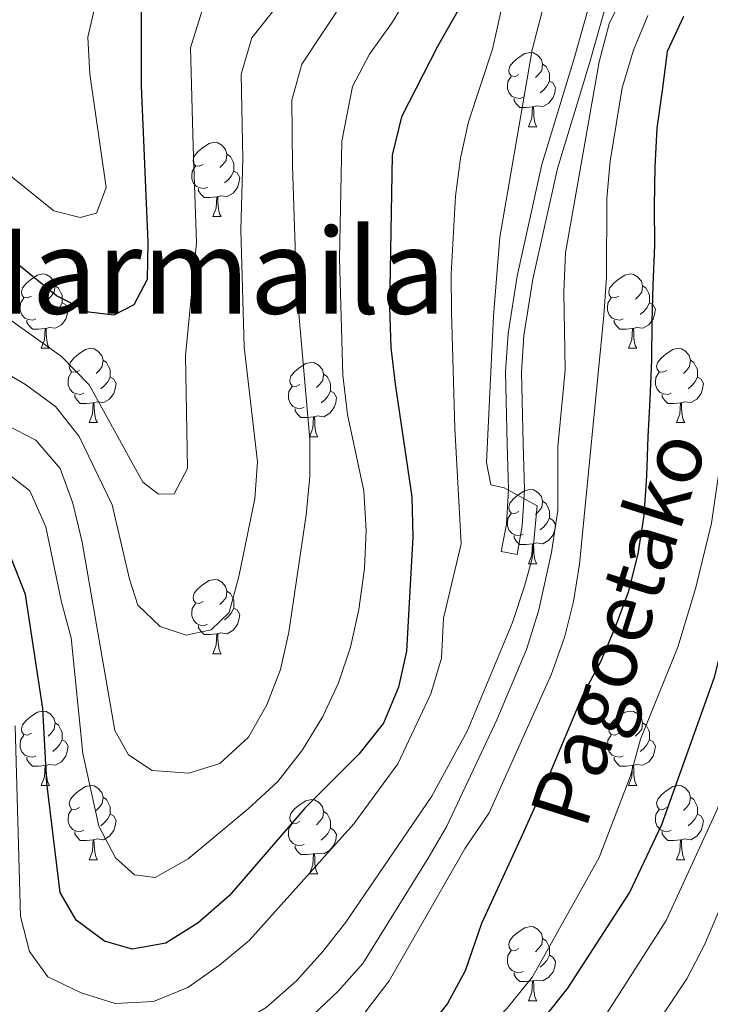
# Model space of a CAD drawing. Extents: x 588934 to 593428, y 779723 to 782752.
# Drawn here: x 590337 to 590431, y 780488 to 780621 of the extents above; entities that cross this region are included whole.
import ezdxf
from ezdxf.enums import TextEntityAlignment as Align

# ---------------------------------------------------------------- set-up
doc = ezdxf.new("R2010")
doc.units = 0
doc.header["$MEASUREMENT"] = 0
doc.linetypes.add('DGN Style 3', pattern=[66.707732, 47.64838, -19.059352])
for name, color, linetype in [('Nivel 11', 7, 'Continuous'), ('Nivel 21', 7, 'Continuous'), ('Nivel 36', 7, 'Continuous'), ('Nivel 4', 7, 'Continuous'), ('Nivel 43', 7, 'Continuous'), ('Nivel 45', 7, 'Continuous'), ('Nivel 5', 7, 'Continuous'), ('Nivel 54', 7, 'Continuous'), ('Nivel 61', 7, 'Continuous'), ('Nivel 63', 7, 'Continuous')]:
    doc.layers.add(name, color=color, linetype=linetype)
doc.styles.add('Style-times', font='times.shx', dxfattribs={"bigfont": 'timesbig.shx'})
doc.styles.add('Style-timesi', font='timesi.shx', dxfattribs={"bigfont": 'timesibig.shx'})

msp = doc.modelspace()

# ---------------------------------------------------------------- linework, layer by layer
at = {"layer": 'Nivel 11', "color": 142, "linetype": 'Continuous', "lineweight": 13}
msp.add_polyline3d([(590355.63, 780454.691, 251.26), (590361.899, 780457.165, 250.993), (590375.249, 780464.212, 250), (590383.162, 780470.906, 249.465), (590391.992, 780477.398, 249.109), (590399.796, 780484.127, 248.931), (590403.31, 780487.796, 248.753), (590406.705, 780492.046, 248.753), (590415.705, 780508.132, 248.397), (590419.936, 780519.179, 247.774), (590421.314, 780524.126, 247.774), (590426.326, 780536.536, 246.972), (590428.784, 780544.563, 246.527), (590430.902, 780553.278, 246.171), (590433.221, 780569.334, 245), (590434.086, 780581.055, 244.198), (590438.405, 780608.991, 243.575), (590441.946, 780619.881, 242.863), (590446.154, 780623.488, 242.863)], dxfattribs=at)
at = {"layer": 'Nivel 21', "color": 19, "linetype": 'Continuous', "lineweight": 0}
msp.add_polyline3d([(590420.005, 780629.97, 262.31), (590417.582, 780626.502, 261.865), (590414.409, 780615.363, 261.598), (590410.08, 780601.117, 261.666), (590406.755, 780586.205, 262.31), (590405.567, 780578.599, 263.379), (590405.222, 780573.619, 263.696), (590405.442, 780563.972, 264.803), (590405.617, 780557.775, 265.159), (590405.332, 780552.883, 265.604), (590404.629, 780549.041, 265.872)], dxfattribs=at)
at = {"layer": 'Nivel 21', "color": 19, "linetype": 'DGN Style 3', "lineweight": 0}
msp.add_polyline3d([(590404.629, 780549.041, 265.872), (590402.505, 780549.429, 265.872), (590403.184, 780553.141, 265.604), (590403.456, 780557.807, 265.159), (590403.283, 780563.916, 264.803), (590403.061, 780573.669, 263.696), (590403.419, 780578.84, 263.379), (590404.632, 780586.606, 262.31), (590407.99, 780601.666, 261.666), (590412.337, 780615.972, 261.598), (590415.604, 780627.441, 261.865)], dxfattribs=at)
at = {"layer": 'Nivel 36', "color": 92, "linetype": 'Continuous', "lineweight": 0, "flags": 128}
for points in [[(590404.888, 780613.827), (590404.358, 780613.562), (590403.828, 780613.617), (590403.563, 780613.987), (590403.508, 780614.412), (590403.668, 780614.932), (590404.148, 780615.527), (590404.783, 780616.057), (590405.683, 780616.642), (590406.428, 780616.802), (590406.853, 780616.747), (590407.383, 780616.432), (590407.913, 780615.847), (590408.073, 780615.207), (590407.963, 780614.357), (590407.538, 780613.827), (590407.118, 780613.402)], [(590408.073, 780615.207), (590408.548, 780614.892), (590408.863, 780614.252), (590409.023, 780613.932), (590409.023, 780613.352), (590409.023, 780612.927), (590408.653, 780612.237), (590408.233, 780611.757), (590407.753, 780611.337)], [(590405.473, 780610.747), (590405.048, 780610.587), (590404.463, 780610.647), (590403.988, 780610.857), (590403.563, 780611.282), (590403.348, 780611.867), (590403.348, 780612.287), (590403.403, 780612.872), (590403.828, 780613.562)], [(590409.023, 780612.927), (590409.478, 780612.677), (590409.823, 780612.062), (590409.713, 780611.337), (590409.503, 780610.697), (590408.918, 780609.957), (590408.123, 780609.477), (590407.273, 780609.582), (590406.843, 780609.452)], [(590406.733, 780609.452), (590405.843, 780609.367), (590404.998, 780609.367), (590404.573, 780609.797), (590404.253, 780610.272), (590404.253, 780610.587)], [(590406.188, 780606.767), (590406.623, 780607.927), (590406.733, 780609.452), (590406.843, 780609.452), (590406.878, 780608.867), (590406.913, 780608.182), (590406.983, 780607.567), (590407.098, 780607.167), (590407.313, 780606.767)], [(590406.188, 780606.767), (590407.313, 780606.767)], [(590362.252, 780601.687), (590361.722, 780601.422), (590361.192, 780601.477), (590360.927, 780601.847), (590360.872, 780602.272), (590361.032, 780602.792), (590361.512, 780603.387), (590362.147, 780603.917), (590363.047, 780604.502), (590363.792, 780604.662), (590364.217, 780604.607), (590364.747, 780604.292), (590365.277, 780603.707), (590365.437, 780603.067), (590365.327, 780602.217), (590364.902, 780601.687), (590364.482, 780601.262)], [(590365.437, 780603.067), (590365.912, 780602.752), (590366.227, 780602.112), (590366.387, 780601.792), (590366.387, 780601.212), (590366.387, 780600.787), (590366.017, 780600.097), (590365.597, 780599.617), (590365.117, 780599.197)], [(590362.837, 780598.607), (590362.412, 780598.447), (590361.827, 780598.507), (590361.352, 780598.717), (590360.927, 780599.142), (590360.712, 780599.727), (590360.712, 780600.147), (590360.767, 780600.732), (590361.192, 780601.422)], [(590366.387, 780600.787), (590366.842, 780600.537), (590367.187, 780599.922), (590367.077, 780599.197), (590366.867, 780598.557), (590366.282, 780597.817), (590365.487, 780597.337), (590364.637, 780597.442), (590364.207, 780597.312)], [(590364.097, 780597.312), (590363.207, 780597.227), (590362.362, 780597.227), (590361.937, 780597.657), (590361.617, 780598.132), (590361.617, 780598.447)], [(590363.552, 780594.627), (590363.987, 780595.787), (590364.097, 780597.312), (590364.207, 780597.312), (590364.242, 780596.727), (590364.277, 780596.042), (590364.347, 780595.427), (590364.462, 780595.027), (590364.677, 780594.627)], [(590363.552, 780594.627), (590364.677, 780594.627)], [(590339.064, 780583.918), (590338.534, 780583.653), (590338.004, 780583.708), (590337.739, 780584.078), (590337.684, 780584.503), (590337.844, 780585.023), (590338.324, 780585.618), (590338.959, 780586.148), (590339.859, 780586.733), (590340.604, 780586.893), (590341.029, 780586.838), (590341.559, 780586.523), (590342.089, 780585.938), (590342.249, 780585.298), (590342.139, 780584.448), (590341.714, 780583.918), (590341.294, 780583.493)], [(590418.391, 780583.918), (590417.861, 780583.653), (590417.331, 780583.708), (590417.066, 780584.078), (590417.011, 780584.503), (590417.171, 780585.023), (590417.651, 780585.618), (590418.286, 780586.148), (590419.186, 780586.733), (590419.931, 780586.893), (590420.356, 780586.838), (590420.886, 780586.523), (590421.416, 780585.938), (590421.576, 780585.298), (590421.466, 780584.448), (590421.041, 780583.918), (590420.621, 780583.493)], [(590342.249, 780585.298), (590342.724, 780584.983), (590343.039, 780584.343), (590343.199, 780584.023), (590343.199, 780583.443), (590343.199, 780583.018), (590342.829, 780582.328), (590342.409, 780581.848), (590341.929, 780581.428)], [(590421.576, 780585.298), (590422.051, 780584.983), (590422.366, 780584.343), (590422.526, 780584.023), (590422.526, 780583.443), (590422.526, 780583.018), (590422.156, 780582.328), (590421.736, 780581.848), (590421.256, 780581.428)], [(590339.649, 780580.838), (590339.224, 780580.678), (590338.639, 780580.738), (590338.164, 780580.948), (590337.739, 780581.373), (590337.524, 780581.958), (590337.524, 780582.378), (590337.579, 780582.963), (590338.004, 780583.653)], [(590343.199, 780583.018), (590343.654, 780582.768), (590343.999, 780582.153), (590343.889, 780581.428), (590343.679, 780580.788), (590343.094, 780580.048), (590342.299, 780579.568), (590341.449, 780579.673), (590341.019, 780579.543)], [(590418.976, 780580.838), (590418.551, 780580.678), (590417.966, 780580.738), (590417.491, 780580.948), (590417.066, 780581.373), (590416.851, 780581.958), (590416.851, 780582.378), (590416.906, 780582.963), (590417.331, 780583.653)], [(590422.526, 780583.018), (590422.981, 780582.768), (590423.326, 780582.153), (590423.216, 780581.428), (590423.006, 780580.788), (590422.421, 780580.048), (590421.626, 780579.568), (590420.776, 780579.673), (590420.346, 780579.543)], [(590340.909, 780579.543), (590340.019, 780579.458), (590339.174, 780579.458), (590338.749, 780579.888), (590338.429, 780580.363), (590338.429, 780580.678)], [(590420.236, 780579.543), (590419.346, 780579.458), (590418.501, 780579.458), (590418.076, 780579.888), (590417.756, 780580.363), (590417.756, 780580.678)], [(590340.364, 780576.858), (590340.799, 780578.018), (590340.909, 780579.543), (590341.019, 780579.543), (590341.054, 780578.958), (590341.089, 780578.273), (590341.159, 780577.658), (590341.274, 780577.258), (590341.489, 780576.858)], [(590419.691, 780576.858), (590420.126, 780578.018), (590420.236, 780579.543), (590420.346, 780579.543), (590420.381, 780578.958), (590420.416, 780578.273), (590420.486, 780577.658), (590420.601, 780577.258), (590420.816, 780576.858)], [(590340.364, 780576.858), (590341.489, 780576.858)], [(590345.539, 780573.883), (590345.009, 780573.618), (590344.479, 780573.673), (590344.214, 780574.043), (590344.159, 780574.468), (590344.319, 780574.988), (590344.799, 780575.583), (590345.434, 780576.113), (590346.334, 780576.698), (590347.079, 780576.858), (590347.504, 780576.803), (590348.034, 780576.488), (590348.564, 780575.903), (590348.724, 780575.263), (590348.614, 780574.413), (590348.189, 780573.883), (590347.769, 780573.458)], [(590419.691, 780576.858), (590420.816, 780576.858)], [(590424.866, 780573.883), (590424.336, 780573.618), (590423.806, 780573.673), (590423.541, 780574.043), (590423.486, 780574.468), (590423.646, 780574.988), (590424.126, 780575.583), (590424.761, 780576.113), (590425.661, 780576.698), (590426.406, 780576.858), (590426.831, 780576.803), (590427.361, 780576.488), (590427.891, 780575.903), (590428.051, 780575.263), (590427.941, 780574.413), (590427.516, 780573.883), (590427.096, 780573.458)], [(590348.724, 780575.263), (590349.199, 780574.948), (590349.514, 780574.308), (590349.674, 780573.988), (590349.674, 780573.408), (590349.674, 780572.983), (590349.304, 780572.293), (590348.884, 780571.813), (590348.404, 780571.393)], [(590375.311, 780571.978), (590374.781, 780571.713), (590374.251, 780571.768), (590373.986, 780572.138), (590373.931, 780572.563), (590374.091, 780573.083), (590374.571, 780573.678), (590375.206, 780574.208), (590376.106, 780574.793), (590376.851, 780574.953), (590377.276, 780574.898), (590377.806, 780574.583), (590378.336, 780573.998), (590378.496, 780573.358), (590378.386, 780572.508), (590377.961, 780571.978), (590377.541, 780571.553)], [(590428.051, 780575.263), (590428.526, 780574.948), (590428.841, 780574.308), (590429.001, 780573.988), (590429.001, 780573.408), (590429.001, 780572.983), (590428.631, 780572.293), (590428.211, 780571.813), (590427.731, 780571.393)], [(590346.124, 780570.803), (590345.699, 780570.643), (590345.114, 780570.703), (590344.639, 780570.913), (590344.214, 780571.338), (590343.999, 780571.923), (590343.999, 780572.343), (590344.054, 780572.928), (590344.479, 780573.618)], [(590425.451, 780570.803), (590425.026, 780570.643), (590424.441, 780570.703), (590423.966, 780570.913), (590423.541, 780571.338), (590423.326, 780571.923), (590423.326, 780572.343), (590423.381, 780572.928), (590423.806, 780573.618)], [(590349.674, 780572.983), (590350.129, 780572.733), (590350.474, 780572.118), (590350.364, 780571.393), (590350.154, 780570.753), (590349.569, 780570.013), (590348.774, 780569.533), (590347.924, 780569.638), (590347.494, 780569.508)], [(590378.496, 780573.358), (590378.971, 780573.043), (590379.286, 780572.403), (590379.446, 780572.083), (590379.446, 780571.503), (590379.446, 780571.078), (590379.076, 780570.388), (590378.656, 780569.908), (590378.176, 780569.488)], [(590429.001, 780572.983), (590429.456, 780572.733), (590429.801, 780572.118), (590429.691, 780571.393), (590429.481, 780570.753), (590428.896, 780570.013), (590428.101, 780569.533), (590427.251, 780569.638), (590426.821, 780569.508)], [(590375.896, 780568.898), (590375.471, 780568.738), (590374.886, 780568.798), (590374.411, 780569.008), (590373.986, 780569.433), (590373.771, 780570.018), (590373.771, 780570.438), (590373.826, 780571.023), (590374.251, 780571.713)], [(590379.446, 780571.078), (590379.901, 780570.828), (590380.246, 780570.213), (590380.136, 780569.488), (590379.926, 780568.848), (590379.341, 780568.108), (590378.546, 780567.628), (590377.696, 780567.733), (590377.266, 780567.603)], [(590347.384, 780569.508), (590346.494, 780569.423), (590345.649, 780569.423), (590345.224, 780569.853), (590344.904, 780570.328), (590344.904, 780570.643)], [(590426.711, 780569.508), (590425.821, 780569.423), (590424.976, 780569.423), (590424.551, 780569.853), (590424.231, 780570.328), (590424.231, 780570.643)], [(590346.839, 780566.823), (590347.274, 780567.983), (590347.384, 780569.508), (590347.494, 780569.508), (590347.529, 780568.923), (590347.564, 780568.238), (590347.634, 780567.623), (590347.749, 780567.223), (590347.964, 780566.823)], [(590377.156, 780567.603), (590376.266, 780567.518), (590375.421, 780567.518), (590374.996, 780567.948), (590374.676, 780568.423), (590374.676, 780568.738)], [(590426.166, 780566.823), (590426.601, 780567.983), (590426.711, 780569.508), (590426.821, 780569.508), (590426.856, 780568.923), (590426.891, 780568.238), (590426.961, 780567.623), (590427.076, 780567.223), (590427.291, 780566.823)], [(590376.611, 780564.918), (590377.046, 780566.078), (590377.156, 780567.603), (590377.266, 780567.603), (590377.301, 780567.018), (590377.336, 780566.333), (590377.406, 780565.718), (590377.521, 780565.318), (590377.736, 780564.918)], [(590346.839, 780566.823), (590347.964, 780566.823)], [(590426.166, 780566.823), (590427.291, 780566.823)], [(590376.611, 780564.918), (590377.736, 780564.918)], [(590404.888, 780554.835), (590404.358, 780554.57), (590403.828, 780554.625), (590403.563, 780554.995), (590403.508, 780555.42), (590403.668, 780555.94), (590404.148, 780556.535), (590404.783, 780557.065), (590405.683, 780557.65), (590406.428, 780557.81), (590406.853, 780557.755), (590407.383, 780557.44), (590407.913, 780556.855), (590408.073, 780556.215), (590407.963, 780555.365), (590407.538, 780554.835), (590407.118, 780554.41)], [(590408.073, 780556.215), (590408.548, 780555.9), (590408.863, 780555.26), (590409.023, 780554.94), (590409.023, 780554.36), (590409.023, 780553.935), (590408.653, 780553.245), (590408.233, 780552.765), (590407.753, 780552.345)], [(590405.473, 780551.755), (590405.048, 780551.595), (590404.463, 780551.655), (590403.988, 780551.865), (590403.563, 780552.29), (590403.348, 780552.875), (590403.348, 780553.295), (590403.403, 780553.88), (590403.828, 780554.57)], [(590409.023, 780553.935), (590409.478, 780553.685), (590409.823, 780553.07), (590409.713, 780552.345), (590409.503, 780551.705), (590408.918, 780550.965), (590408.123, 780550.485), (590407.273, 780550.59), (590406.843, 780550.46)], [(590406.733, 780550.46), (590405.843, 780550.375), (590404.998, 780550.375), (590404.573, 780550.805), (590404.253, 780551.28), (590404.253, 780551.595)], [(590406.188, 780547.775), (590406.623, 780548.935), (590406.733, 780550.46), (590406.843, 780550.46), (590406.878, 780549.875), (590406.913, 780549.19), (590406.983, 780548.575), (590407.098, 780548.175), (590407.313, 780547.775)], [(590406.188, 780547.775), (590407.313, 780547.775)], [(590362.252, 780542.695), (590361.722, 780542.43), (590361.192, 780542.485), (590360.927, 780542.855), (590360.872, 780543.28), (590361.032, 780543.8), (590361.512, 780544.395), (590362.147, 780544.925), (590363.047, 780545.51), (590363.792, 780545.67), (590364.217, 780545.615), (590364.747, 780545.3), (590365.277, 780544.715), (590365.437, 780544.075), (590365.327, 780543.225), (590364.902, 780542.695), (590364.482, 780542.27)], [(590365.437, 780544.075), (590365.912, 780543.76), (590366.227, 780543.12), (590366.387, 780542.8), (590366.387, 780542.22), (590366.387, 780541.795), (590366.017, 780541.105), (590365.597, 780540.625), (590365.117, 780540.205)], [(590362.837, 780539.615), (590362.412, 780539.455), (590361.827, 780539.515), (590361.352, 780539.725), (590360.927, 780540.15), (590360.712, 780540.735), (590360.712, 780541.155), (590360.767, 780541.74), (590361.192, 780542.43)], [(590366.387, 780541.795), (590366.842, 780541.545), (590367.187, 780540.93), (590367.077, 780540.205), (590366.867, 780539.565), (590366.282, 780538.825), (590365.487, 780538.345), (590364.637, 780538.45), (590364.207, 780538.32)], [(590364.097, 780538.32), (590363.207, 780538.235), (590362.362, 780538.235), (590361.937, 780538.665), (590361.617, 780539.14), (590361.617, 780539.455)], [(590363.552, 780535.635), (590363.987, 780536.795), (590364.097, 780538.32), (590364.207, 780538.32), (590364.242, 780537.735), (590364.277, 780537.05), (590364.347, 780536.435), (590364.462, 780536.035), (590364.677, 780535.635)], [(590363.552, 780535.635), (590364.677, 780535.635)], [(590339.064, 780524.926), (590338.534, 780524.661), (590338.004, 780524.716), (590337.739, 780525.086), (590337.684, 780525.511), (590337.844, 780526.031), (590338.324, 780526.626), (590338.959, 780527.156), (590339.859, 780527.741), (590340.604, 780527.901), (590341.029, 780527.846), (590341.559, 780527.531), (590342.089, 780526.946), (590342.249, 780526.306), (590342.139, 780525.456), (590341.714, 780524.926), (590341.294, 780524.501)], [(590418.391, 780524.926), (590417.861, 780524.661), (590417.331, 780524.716), (590417.066, 780525.086), (590417.011, 780525.511), (590417.171, 780526.031), (590417.651, 780526.626), (590418.286, 780527.156), (590419.186, 780527.741), (590419.931, 780527.901), (590420.356, 780527.846), (590420.886, 780527.531), (590421.416, 780526.946), (590421.576, 780526.306), (590421.466, 780525.456), (590421.041, 780524.926), (590420.621, 780524.501)], [(590342.249, 780526.306), (590342.724, 780525.991), (590343.039, 780525.351), (590343.199, 780525.031), (590343.199, 780524.451), (590343.199, 780524.026), (590342.829, 780523.336), (590342.409, 780522.856), (590341.929, 780522.436)], [(590421.576, 780526.306), (590422.051, 780525.991), (590422.366, 780525.351), (590422.526, 780525.031), (590422.526, 780524.451), (590422.526, 780524.026), (590422.156, 780523.336), (590421.736, 780522.856), (590421.256, 780522.436)], [(590339.649, 780521.846), (590339.224, 780521.686), (590338.639, 780521.746), (590338.164, 780521.956), (590337.739, 780522.381), (590337.524, 780522.966), (590337.524, 780523.386), (590337.579, 780523.971), (590338.004, 780524.661)], [(590418.976, 780521.846), (590418.551, 780521.686), (590417.966, 780521.746), (590417.491, 780521.956), (590417.066, 780522.381), (590416.851, 780522.966), (590416.851, 780523.386), (590416.906, 780523.971), (590417.331, 780524.661)], [(590343.199, 780524.026), (590343.654, 780523.776), (590343.999, 780523.161), (590343.889, 780522.436), (590343.679, 780521.796), (590343.094, 780521.056), (590342.299, 780520.576), (590341.449, 780520.681), (590341.019, 780520.551)], [(590422.526, 780524.026), (590422.981, 780523.776), (590423.326, 780523.161), (590423.216, 780522.436), (590423.006, 780521.796), (590422.421, 780521.056), (590421.626, 780520.576), (590420.776, 780520.681), (590420.346, 780520.551)], [(590340.909, 780520.551), (590340.019, 780520.466), (590339.174, 780520.466), (590338.749, 780520.896), (590338.429, 780521.371), (590338.429, 780521.686)], [(590340.364, 780517.866), (590340.799, 780519.026), (590340.909, 780520.551), (590341.019, 780520.551), (590341.054, 780519.966), (590341.089, 780519.281), (590341.159, 780518.666), (590341.274, 780518.266), (590341.489, 780517.866)], [(590420.236, 780520.551), (590419.346, 780520.466), (590418.501, 780520.466), (590418.076, 780520.896), (590417.756, 780521.371), (590417.756, 780521.686)], [(590419.691, 780517.866), (590420.126, 780519.026), (590420.236, 780520.551), (590420.346, 780520.551), (590420.381, 780519.966), (590420.416, 780519.281), (590420.486, 780518.666), (590420.601, 780518.266), (590420.816, 780517.866)], [(590340.364, 780517.866), (590341.489, 780517.866)], [(590345.539, 780514.891), (590345.009, 780514.626), (590344.479, 780514.681), (590344.214, 780515.051), (590344.159, 780515.476), (590344.319, 780515.996), (590344.799, 780516.591), (590345.434, 780517.121), (590346.334, 780517.706), (590347.079, 780517.866), (590347.504, 780517.811), (590348.034, 780517.496), (590348.564, 780516.911), (590348.724, 780516.271), (590348.614, 780515.421), (590348.189, 780514.891), (590347.769, 780514.466)], [(590419.691, 780517.866), (590420.816, 780517.866)], [(590424.866, 780514.891), (590424.336, 780514.626), (590423.806, 780514.681), (590423.541, 780515.051), (590423.486, 780515.476), (590423.646, 780515.996), (590424.126, 780516.591), (590424.761, 780517.121), (590425.661, 780517.706), (590426.406, 780517.866), (590426.831, 780517.811), (590427.361, 780517.496), (590427.891, 780516.911), (590428.051, 780516.271), (590427.941, 780515.421), (590427.516, 780514.891), (590427.096, 780514.466)], [(590348.724, 780516.271), (590349.199, 780515.956), (590349.514, 780515.316), (590349.674, 780514.996), (590349.674, 780514.416), (590349.674, 780513.991), (590349.304, 780513.301), (590348.884, 780512.821), (590348.404, 780512.401)], [(590375.311, 780512.986), (590374.781, 780512.721), (590374.251, 780512.776), (590373.986, 780513.146), (590373.931, 780513.571), (590374.091, 780514.091), (590374.571, 780514.686), (590375.206, 780515.216), (590376.106, 780515.801), (590376.851, 780515.961), (590377.276, 780515.906), (590377.806, 780515.591), (590378.336, 780515.006), (590378.496, 780514.366), (590378.386, 780513.516), (590377.961, 780512.986), (590377.541, 780512.561)], [(590428.051, 780516.271), (590428.526, 780515.956), (590428.841, 780515.316), (590429.001, 780514.996), (590429.001, 780514.416), (590429.001, 780513.991), (590428.631, 780513.301), (590428.211, 780512.821), (590427.731, 780512.401)], [(590346.124, 780511.811), (590345.699, 780511.651), (590345.114, 780511.711), (590344.639, 780511.921), (590344.214, 780512.346), (590343.999, 780512.931), (590343.999, 780513.351), (590344.054, 780513.936), (590344.479, 780514.626)], [(590349.674, 780513.991), (590350.129, 780513.741), (590350.474, 780513.126), (590350.364, 780512.401), (590350.154, 780511.761), (590349.569, 780511.021), (590348.774, 780510.541), (590347.924, 780510.646), (590347.494, 780510.516)], [(590378.496, 780514.366), (590378.971, 780514.051), (590379.286, 780513.411), (590379.446, 780513.091), (590379.446, 780512.511), (590379.446, 780512.086), (590379.076, 780511.396), (590378.656, 780510.916), (590378.176, 780510.496)], [(590425.451, 780511.811), (590425.026, 780511.651), (590424.441, 780511.711), (590423.966, 780511.921), (590423.541, 780512.346), (590423.326, 780512.931), (590423.326, 780513.351), (590423.381, 780513.936), (590423.806, 780514.626)], [(590429.001, 780513.991), (590429.456, 780513.741), (590429.801, 780513.126), (590429.691, 780512.401), (590429.481, 780511.761), (590428.896, 780511.021), (590428.101, 780510.541), (590427.251, 780510.646), (590426.821, 780510.516)], [(590375.896, 780509.906), (590375.471, 780509.746), (590374.886, 780509.806), (590374.411, 780510.016), (590373.986, 780510.441), (590373.771, 780511.026), (590373.771, 780511.446), (590373.826, 780512.031), (590374.251, 780512.721)], [(590347.384, 780510.516), (590346.494, 780510.431), (590345.649, 780510.431), (590345.224, 780510.861), (590344.904, 780511.336), (590344.904, 780511.651)], [(590379.446, 780512.086), (590379.901, 780511.836), (590380.246, 780511.221), (590380.136, 780510.496), (590379.926, 780509.856), (590379.341, 780509.116), (590378.546, 780508.636), (590377.696, 780508.741), (590377.266, 780508.611)], [(590426.711, 780510.516), (590425.821, 780510.431), (590424.976, 780510.431), (590424.551, 780510.861), (590424.231, 780511.336), (590424.231, 780511.651)], [(590346.839, 780507.831), (590347.274, 780508.991), (590347.384, 780510.516), (590347.494, 780510.516), (590347.529, 780509.931), (590347.564, 780509.246), (590347.634, 780508.631), (590347.749, 780508.231), (590347.964, 780507.831)], [(590426.166, 780507.831), (590426.601, 780508.991), (590426.711, 780510.516), (590426.821, 780510.516), (590426.856, 780509.931), (590426.891, 780509.246), (590426.961, 780508.631), (590427.076, 780508.231), (590427.291, 780507.831)], [(590377.156, 780508.611), (590376.266, 780508.526), (590375.421, 780508.526), (590374.996, 780508.956), (590374.676, 780509.431), (590374.676, 780509.746)], [(590376.611, 780505.926), (590377.046, 780507.086), (590377.156, 780508.611), (590377.266, 780508.611), (590377.301, 780508.026), (590377.336, 780507.341), (590377.406, 780506.726), (590377.521, 780506.326), (590377.736, 780505.926)], [(590346.839, 780507.831), (590347.964, 780507.831)], [(590426.166, 780507.831), (590427.291, 780507.831)], [(590376.611, 780505.926), (590377.736, 780505.926)], [(590404.888, 780495.843), (590404.358, 780495.578), (590403.828, 780495.633), (590403.563, 780496.003), (590403.508, 780496.428), (590403.668, 780496.948), (590404.148, 780497.543), (590404.783, 780498.073), (590405.683, 780498.658), (590406.428, 780498.818), (590406.853, 780498.763), (590407.383, 780498.448), (590407.913, 780497.863), (590408.073, 780497.223), (590407.963, 780496.373), (590407.538, 780495.843), (590407.118, 780495.418)], [(590408.073, 780497.223), (590408.548, 780496.908), (590408.863, 780496.268), (590409.023, 780495.948), (590409.023, 780495.368), (590409.023, 780494.943), (590408.653, 780494.253), (590408.233, 780493.773), (590407.753, 780493.353)], [(590405.473, 780492.763), (590405.048, 780492.603), (590404.463, 780492.663), (590403.988, 780492.873), (590403.563, 780493.298), (590403.348, 780493.883), (590403.348, 780494.303), (590403.403, 780494.888), (590403.828, 780495.578)], [(590409.023, 780494.943), (590409.478, 780494.693), (590409.823, 780494.078), (590409.713, 780493.353), (590409.503, 780492.713), (590408.918, 780491.973), (590408.123, 780491.493), (590407.273, 780491.598), (590406.843, 780491.468)], [(590406.733, 780491.468), (590405.843, 780491.383), (590404.998, 780491.383), (590404.573, 780491.813), (590404.253, 780492.288), (590404.253, 780492.603)], [(590406.188, 780488.783), (590406.623, 780489.943), (590406.733, 780491.468), (590406.843, 780491.468), (590406.878, 780490.883), (590406.913, 780490.198), (590406.983, 780489.583), (590407.098, 780489.183), (590407.313, 780488.783)], [(590406.188, 780488.783), (590407.313, 780488.783)]]:
    msp.add_lwpolyline(points, dxfattribs=at)
at = {"layer": 'Nivel 4', "color": 25, "linetype": 'Continuous', "lineweight": 30, "flags": 128}
for points, elevation in [([(590406.79, 780640.327), (590393.895, 780617.61), (590389.011, 780608.086), (590387.746, 780602.922), (590387.391, 780582.346), (590387.588, 780576.988), (590388.169, 780572.021), (590390.422, 780556.813), (590390.561, 780551.433), (590389.72, 780535.992), (590388.641, 780531.112), (590386.576, 780526.28), (590383.254, 780522.079), (590375.99, 780514.795), (590365.813, 780503.011), (590361.546, 780499.312), (590357.214, 780496.579), (590352.632, 780495.774), (590348.894, 780496.843), (590345.09, 780499.699), (590342.95, 780503.42), (590341.141, 780518.146), (590340.573, 780528.255), (590338.242, 780543.645)], 275), ([(590359.3, 780629.353), (590355.346, 780625.859), (590353.874, 780622.188), (590353.852, 780612.3), (590354.748, 780591.165), (590354.7, 780586.165), (590352.881, 780582.709), (590350.168, 780581.351), (590346.806, 780581.734), (590342.429, 780583.96), (590334.599, 780590.264)], 300), ([(590408.22, 780486.381), (590411.472, 780490.483), (590419.832, 780503.349), (590424.188, 780512.607), (590431.316, 780532.496), (590433.849, 780542.604), (590440.157, 780562.731), (590442.43, 780573.126), (590448.316, 780592.774), (590449.874, 780599.508), (590451.983, 780604.357), (590455.346, 780608.351), (590459.227, 780611.843), (590463.791, 780613.884), (590468.99, 780614.917), (590484.603, 780615.301), (590496.021, 780618.939), (590510.248, 780624.347)], 250), ([(590427.125, 780621.649), (590424.899, 780616.934), (590424.22, 780611.634), (590423.501, 780606.552), (590423.222, 780601.332), (590423.127, 780596.006), (590423.213, 780590.755), (590422.972, 780585.426), (590422.835, 780580.427), (590422.81, 780575.284), (590422.57, 780569.956), (590422.288, 780564.918), (590422.119, 780559.663), (590421.769, 780554.296), (590420.942, 780549.14), (590419.641, 780543.939), (590417.895, 780539.206), (590415.893, 780534.541), (590413.487, 780530.015), (590409.03, 780519.365), (590405.088, 780510.656), (590399.841, 780499.227), (590397.611, 780492.845), (590395.22, 780488.453)], 250), ([(590338.242, 780543.645), (590336.339, 780548.428), (590333.567, 780552.905), (590330.515, 780554.387), (590325.773, 780555.324), (590325.576, 780555.363), (590308.66, 780564.059), (590307.421, 780564.696), (590287.701, 780575.93), (590273.714, 780582.211), (590263.336, 780585.305), (590258.441, 780586.331), (590253.248, 780586.326), (590247.72, 780585.706), (590238.02, 780582.853), (590236.167, 780582.144), (590222.923, 780577.08), (590222.704, 780576.986)], 275), ([(590395.22, 780488.453), (590391.809, 780484.106)], 250)]:
    msp.add_lwpolyline(points, dxfattribs=dict(at, elevation=elevation))
at = {"layer": 'Nivel 5', "color": 25, "linetype": 'Continuous', "lineweight": 0, "flags": 128}
for points, elevation in [([(590390.207, 780637.281), (590375.545, 780615.195), (590374.215, 780610.338), (590374.287, 780601.471), (590374.846, 780585.177), (590376.643, 780564.563), (590376.631, 780559.562), (590376.143, 780554.369), (590373.788, 780538.548), (590372.667, 780533.496), (590370.849, 780528.725), (590368.358, 780524.396), (590364.499, 780520.801), (590360.314, 780519.507), (590355.347, 780519.899), (590352.176, 780521.999), (590350.298, 780525.287), (590345.906, 780550.709), (590344.653, 780555.941), (590342.934, 780560.654), (590339.662, 780564.466), (590335.616, 780566.552)], 285), ([(590396.029, 780634.454), (590387.678, 780620.706), (590384.705, 780616.569), (590382.399, 780612.175), (590380.967, 780604.797), (590380.643, 780588.995), (590381.105, 780573.212), (590381.748, 780567.925), (590383.917, 780557.644), (590384.238, 780552.256), (590384.027, 780547.153), (590383.281, 780541.592), (590382.124, 780536.503), (590380.525, 780531.699), (590378.402, 780527.172), (590375.64, 780522.683), (590372.319, 780518.398), (590368.331, 780514.685), (590360.235, 780507.951), (590355.754, 780505.433), (590352.976, 780505.789), (590350.422, 780508.081), (590348.163, 780512.384), (590345.977, 780522.169), (590344.427, 780537.781), (590343.094, 780542.6), (590341.008, 780552.751), (590338.813, 780557.602), (590335.709, 780560.068)], 280), ([(590375.245, 780626.9), (590368.812, 780618.749), (590367.382, 780613.874), (590367.587, 780602.435), (590367.343, 780592.838), (590367.779, 780577.051), (590369.571, 780561.545), (590369.215, 780556.543), (590367.053, 780546.04), (590365.743, 780541.215), (590363.305, 780538.866), (590359.961, 780538.155), (590356.441, 780539.3), (590353.403, 780542.205), (590352.288, 780545.688), (590349.971, 780555.716), (590345.516, 780564.943), (590342.313, 780569.012), (590338.252, 780571.973), (590327.729, 780578.108)], 290), ([(590407.534, 780541.394), (590409.271, 780549.3), (590410.136, 780555.011), (590410.159, 780563.551), (590411.119, 780573.917), (590410.945, 780584.495), (590411.185, 780589.736), (590415.716, 780615.525), (590417.052, 780620.673), (590419.287, 780625.149)], 260), ([(590347.765, 780623.501), (590346.674, 780618.852), (590346.935, 780613.858), (590349.123, 780598.577), (590347.83, 780595.091), (590345.615, 780594.507), (590342.062, 780595.434), (590330.162, 780604.976)], 305), ([(590362.079, 780622.304), (590360.534, 780617.405), (590360.899, 780604.074), (590361.33, 780591.096), (590359.866, 780575.9), (590360.146, 780560.621), (590358.313, 780557.201), (590356.198, 780557.166), (590354.092, 780558.809), (590346.837, 780571.949), (590343.112, 780575.753), (590330.897, 780584.43)], 295), ([(590422.287, 780621.757), (590420.352, 780617.076), (590418.845, 780612.018), (590417.222, 780602.12), (590416.736, 780597.125), (590416.712, 780586.411), (590416.358, 780581.299), (590413.043, 780547.727), (590412.251, 780542.68), (590411.024, 780537.832), (590409.24, 780532.784), (590400.849, 780514.151), (590397.624, 780509.397), (590387.341, 780491.502), (590384.129, 780487.255), (590372.994, 780476.936), (590364.408, 780471.066), (590354.593, 780466.856), (590349.592, 780466.802), (590344.509, 780467.931), (590337.547, 780469.859), (590333.432, 780472.682)], 255), ([(590336.835, 780525.905), (590337.561, 780500.166), (590338.769, 780495.444), (590341.253, 780492.025), (590345.754, 780489.869), (590350.337, 780488.413), (590355.522, 780488.682), (590360.149, 780490.58), (590364.44, 780493.604), (590368.47, 780496.953), (590382.608, 780512.679), (590388.515, 780520.79), (590393.002, 780530.227), (590394.433, 780535.019), (590394.708, 780540.457), (590397.106, 780550.451), (590396.209, 780566.082), (590395.78, 780581.794), (590395.736, 780586.881), (590396.319, 780597.394), (590397.003, 780602.523), (590398.095, 780607.403), (590401.326, 780617.231), (590402.502, 780622.463)], 270), ([(590337.28, 780486.229), (590340.794, 780483.223), (590345.824, 780481.699), (590350.817, 780481.418), (590355.95, 780481.912), (590361.177, 780482.957), (590366.446, 780485.343), (590370.734, 780487.909), (590374.833, 780491.478), (590378.415, 780495.446), (590381.487, 780499.392), (590393.134, 780516.397), (590397.949, 780525.266), (590404.019, 780539.845), (590405.653, 780544.759), (590406.671, 780548.501), (590407.335, 780555.582), (590402.882, 780558.026), (590401.088, 780558.434), (590400.487, 780561.455), (590401.445, 780581.18), (590402.288, 780591.868), (590406.689, 780617.137), (590408.132, 780622.693)], 265), ([(590415.98, 780485.9), (590424.767, 780499.626), (590431.645, 780514.618), (590436.704, 780528.956), (590442.551, 780547.973), (590443.843, 780552.482), (590446.337, 780560.439), (590448.857, 780571.293), (590456.18, 780595.297), (590458.428, 780599.692), (590461.258, 780603.084), (590465.095, 780606.479), (590468.851, 780608.238), (590473.765, 780609.238), (590487.234, 780610.446), (590492.044, 780611.828), (590511.745, 780619.124), (590517.01, 780620.453)], 255), ([(590518.416, 780615.153), (590513.243, 780613.901), (590489.865, 780605.591), (590478.749, 780603.897), (590473.911, 780602.592), (590471.003, 780601.143), (590467.171, 780597.818), (590464.979, 780595.361), (590462.486, 780591.086), (590455.285, 780569.46), (590452.517, 780558.147), (590450.647, 780552.179), (590448.843, 780545.651), (590437.409, 780511.909), (590432.758, 780502.917), (590429.934, 780496.348), (590427.553, 780491.763), (590421.906, 780483.261)], 260), ([(590334.889, 780479.365), (590339.069, 780476.18), (590343.846, 780474.624), (590348.822, 780474.128), (590354.144, 780474.288), (590359.013, 780475.426), (590364.013, 780477.404), (590368.638, 780480.106), (590372.961, 780482.979), (590380.477, 780490.116), (590383.803, 780493.85), (590392.647, 780508.042), (590395.134, 780512.381), (590401.909, 780526.707), (590405.903, 780536.229), (590407.534, 780541.394)], 260)]:
    msp.add_lwpolyline(points, dxfattribs=dict(at, elevation=elevation))
at = {"layer": 'Nivel 61', "color": 19, "linetype": 'Continuous', "lineweight": 0}
msp.add_3dface([(589859.89, 780128.41), (589829.34, 782442), (593215.27, 782487.49), (593246.97, 780173.87)], dxfattribs=at)
at = {"layer": 'Nivel 63', "color": 7, "linetype": 'Continuous', "lineweight": 0}
msp.add_3dface([(588973.836, 779722.643), (593428.429, 779782.431), (593388.571, 782752.175), (588933.978, 782692.387)], dxfattribs=at)

# ---------------------------------------------------------------- texts
at = {"layer": 'Nivel 43', "color": 142, "linetype": 'Continuous', "lineweight": 0, "style": 'Style-timesi'}
msp.add_text('Pagoetako', height=8, rotation=72.47792, dxfattribs=at).set_placement((590413.888, 780511.736, 248.845))
at = {"layer": 'Nivel 45', "color": 19, "linetype": 'Continuous', "lineweight": 0, "style": 'Style-times'}
msp.add_text('Arrobiko Harmaila', height=11.5, dxfattribs=at).set_placement((590327.857, 780587.274, 295.216), align=Align.MIDDLE_CENTER)

# ---------------------------------------------------------------- meshes
at = {"layer": 'Nivel 54', "color": 7, "linetype": 'Continuous', "lineweight": 0}
mesh = msp.add_polyface(dxfattribs=at)
corners = [(589856.08, 780416.925, 313.35), (589863.284, 780413.962, 313.86), (589873.432, 780411.247, 314.573), (589886.937, 780408.368, 315.641), (589899.738, 780406.171, 316.264), (589905.507, 780405.792, 316.264), (589910.755, 780406.06, 316.531), (589915.12, 780406.752, 316.62), (589918.895, 780407.872, 316.62), (589925.772, 780411.085, 316.442), (589935.128, 780416.563, 316.353), (589939.92, 780420.143, 316.353), (589945.058, 780424.896, 316.086), (589950.179, 780430.67, 315.73), (589955.945, 780439.299, 315.107), (589967.808, 780458.715, 313.949), (589971.469, 780466.799, 313.504), (589976.54, 780480.012, 312.347), (589986.854, 780500.496, 311.279), (589990.135, 780505.036, 310.922), (589996.259, 780511.921, 310.21), (590003.478, 780518.714, 309.231), (590019.567, 780533.968, 308.073), (590025.737, 780538.044, 307.45), (590050.058, 780551.756, 306.204), (590065.459, 780560.033, 305.581), (590073.71, 780563.998, 305.046), (590082.025, 780570.699, 304.512), (590085.449, 780575.388, 304.156), (590088.112, 780582.033, 304.156), (590090.279, 780589.983, 303.711), (590093.142, 780604.4, 303.177), (590095.399, 780613.555, 302.642), (590098.263, 780619.073, 302.286), (590101.264, 780622.879, 302.197), (590104.55, 780624.902, 302.286), (590108.78, 780625.039, 302.286), (590111.403, 780625.124, 302.286), (590115.068, 780624.017, 302.375), (590118.904, 780621.418, 302.642), (590123.313, 780617.223, 303.088), (590135.802, 780602.948, 304.067), (590139.93, 780600.354, 304.334), (590144.593, 780598.424, 304.601), (590149.722, 780597.086, 304.957), (590155.044, 780597.21, 305.224), (590160.853, 780598.873, 305.402), (590167.079, 780601.748, 305.937), (590187.814, 780611.717, 306.738), (590199.334, 780616.465, 307.45), (590212.535, 780621.022, 308.608), (590225.387, 780624.625, 309.409), (590242.611, 780628.482, 310.744), (590256.428, 780631.116, 311.457), (590267.384, 780632.463, 312.258), (590290.567, 780633.244, 314.038), (590306.226, 780632.48, 315.018), (590315.689, 780631.505, 315.552), (590323.308, 780631.703, 315.73), (590328.624, 780632.264, 315.73), (590333.953, 780634.248, 315.73), (590338.815, 780638.012, 315.908), (590342.901, 780642.346, 316.086), (590349.558, 780652.339, 316.442), (590358.102, 780667.287, 317.066), (590366.38, 780682.924, 317.6), (590370.494, 780687.806, 317.6), (590375.307, 780692.334, 317.778), (590381.216, 780696.735, 318.045), (590388.737, 780702.913, 318.312), (590394.552, 780708.625, 318.668), (590399.735, 780715.057, 318.668), (590408.475, 780726.981, 319.202), (590416.073, 780737.39, 320.004), (590421.049, 780745.277, 320.627), (590423.571, 780751.628, 321.161), (590424.998, 780758.034, 321.161), (590425.339, 780763.875, 321.161), (590425.278, 780769.819, 321.161), (590424.382, 780775.567, 321.25), (590417.62, 780811.965, 324.722), (590415.685, 780820.978, 325.078), (590415.535, 780823.493, 325.435), (590416.047, 780825.617, 325.435), (590417.399, 780827.682, 325.435), (590421.348, 780830.409, 325.524), (590425.603, 780831.172, 325.613), (590430.675, 780831, 325.791), (590435.662, 780829.404, 325.88), (590442.162, 780826.666, 326.058), (590468.142, 780812.649, 326.859), (590481.51, 780806.997, 327.037), (590500.55, 780802.495, 327.572), (590518.392, 780799.833, 328.373), (590532.175, 780797.835, 328.64), (590538.992, 780796.479, 328.885), (590539.807, 780799.867, 328.889), (590532.713, 780800.971, 328.64), (590518.854, 780802.98, 328.373), (590501.151, 780805.621, 327.572), (590482.502, 780810.031, 327.037), (590469.519, 780815.52, 326.859), (590443.537, 780829.538, 326.058), (590436.766, 780832.39, 325.88), (590431.224, 780834.164, 325.791), (590425.373, 780834.362, 325.613), (590420.107, 780833.418, 325.524), (590415.078, 780829.945, 325.435), (590414.973, 780829.785, 325.435), (590413.083, 780826.898, 325.435), (590412.331, 780823.777, 325.435), (590412.524, 780820.546, 325.078), (590414.5, 780811.34, 324.722), (590421.246, 780775.031, 321.25), (590422.099, 780769.556, 321.161), (590422.157, 780763.951, 321.161), (590421.837, 780758.475, 321.161), (590420.521, 780752.566, 321.161), (590418.201, 780746.725, 320.627), (590413.44, 780739.178, 320.004), (590405.907, 780728.858, 319.202), (590397.212, 780716.996, 318.668), (590392.191, 780710.764, 318.668), (590386.608, 780705.281, 318.312), (590379.255, 780699.241, 318.045), (590373.26, 780694.776, 317.778), (590368.18, 780689.996, 317.6), (590363.728, 780684.713, 317.6), (590355.314, 780668.82, 317.066), (590346.85, 780654.012, 316.442), (590340.402, 780644.332, 316.086), (590336.671, 780640.375, 315.908), (590332.388, 780637.06, 315.73), (590327.89, 780635.385, 315.73), (590323.099, 780634.879, 315.73), (590317.134, 780634.724, 315.584), (590315.811, 780634.69, 315.552), (590309.228, 780635.368, 315.175), (590306.466, 780635.653, 315.018), (590290.59, 780636.427, 314.038), (590267.135, 780635.637, 312.258), (590255.935, 780634.26, 311.457), (590241.965, 780631.597, 310.744), (590224.609, 780627.71, 309.409), (590211.585, 780624.059, 308.608), (590198.207, 780619.441, 307.45), (590186.517, 780614.623, 306.738), (590165.722, 780604.625, 305.937), (590159.741, 780601.863, 305.402), (590154.561, 780600.38, 305.224), (590150.093, 780600.276, 304.957), (590145.607, 780601.446, 304.601), (590141.394, 780603.19, 304.334), (590137.889, 780605.393, 304.067), (590125.611, 780619.427, 303.088), (590120.906, 780623.903, 302.642), (590116.451, 780626.922, 302.375), (590111.822, 780628.32, 302.286), (590109.021, 780628.229, 302.286), (590103.602, 780628.053, 302.286), (590099.115, 780625.291, 302.197), (590095.578, 780620.805, 302.286), (590092.401, 780614.684, 302.642), (590090.036, 780605.09, 303.177), (590087.18, 780590.711, 303.711), (590085.091, 780583.046, 304.156), (590082.644, 780576.941, 304.156), (590079.702, 780572.913, 304.512), (590072, 780566.705, 305.046), (590064.016, 780562.869, 305.581), (590048.523, 780554.542, 306.204), (590024.077, 780540.759, 307.45), (590017.58, 780536.468, 308.073), (590001.293, 780521.026, 309.231), (589993.976, 780514.14, 310.21), (589987.651, 780507.029, 310.922), (589984.127, 780502.153, 311.279), (589973.627, 780481.3, 312.347), (589968.532, 780468.026, 313.504), (589964.991, 780460.206, 313.949), (589953.264, 780441.012, 315.107), (589947.654, 780432.618, 315.73), (589942.782, 780427.124, 316.086), (589937.882, 780422.591, 316.353), (589933.366, 780419.218, 316.353), (589924.291, 780413.904, 316.442), (589917.763, 780410.854, 316.62), (589914.415, 780409.861, 316.62), (589910.423, 780409.228, 316.531), (589905.53, 780408.978, 316.264), (589900.112, 780409.334, 316.264), (589887.537, 780411.492, 315.641), (589874.175, 780414.341, 314.573), (589864.304, 780416.981, 313.86), (589856.035, 780420.382, 313.281), (589856.056, 780418.731, 313.314)]
mesh.append_faces([[corners[k] for k in face] for face in [(97, 95, 96), (195, 193, 194)]], dxfattribs={"vtx0": -1, "color": 7})
mesh.append_faces([[corners[k] for k in face] for face in [(95, 97, 94), (94, 98, 93), (93, 99, 92), (92, 100, 91), (91, 100, 90), (90, 101, 89), (89, 103, 88), (88, 103, 87), (87, 105, 86), (86, 105, 85), (85, 107, 84), (84, 108, 83), (115, 77, 114), (114, 79, 113), (113, 79, 112), (112, 81, 111), (111, 82, 110), (110, 83, 109), (83, 110, 82), (117, 75, 116), (75, 118, 74), (74, 118, 73), (73, 119, 72), (72, 121, 71), (71, 122, 70), (70, 122, 69), (69, 123, 68), (68, 124, 67), (67, 125, 66), (66, 126, 65), (65, 128, 64), (64, 129, 63), (63, 130, 62), (62, 130, 61), (61, 132, 60), (60, 132, 59), (59, 133, 58), (58, 135, 57), (57, 137, 56), (56, 138, 55), (55, 139, 54), (54, 141, 53), (53, 142, 52), (52, 142, 51), (51, 143, 50), (50, 144, 49), (49, 145, 48), (48, 147, 47), (47, 148, 46), (46, 149, 45), (45, 150, 44), (44, 150, 43), (43, 152, 42), (42, 153, 41), (41, 153, 40), (40, 154, 39), (39, 155, 38), (38, 156, 37), (37, 158, 36), (36, 158, 35), (35, 160, 34), (34, 161, 33), (33, 161, 32), (29, 166, 28), (28, 167, 27), (27, 167, 26), (26, 168, 25), (25, 170, 24), (24, 170, 23), (23, 171, 22), (22, 173, 21), (21, 173, 20), (20, 174, 19), (19, 175, 18), (18, 177, 17), (17, 178, 16), (16, 179, 15), (15, 179, 14), (14, 181, 13), (13, 181, 12), (12, 183, 11), (11, 184, 10), (10, 184, 9), (9, 186, 8), (8, 186, 7), (7, 187, 6), (6, 189, 5), (5, 189, 4), (4, 190, 3), (3, 192, 2), (2, 193, 1), (1, 193, 0)]], dxfattribs={"vtx0": -1, "vtx1": -1, "color": 7})
mesh.append_faces([[corners[k] for k in face] for face in [(164, 30, 31), (30, 164, 165), (94, 97, 98), (93, 98, 99), (92, 99, 100), (90, 100, 101), (89, 101, 102), (89, 102, 103), (87, 103, 104), (87, 104, 105), (85, 105, 106), (85, 106, 107), (84, 107, 108), (77, 115, 116), (114, 77, 78), (114, 78, 79), (112, 79, 80), (112, 80, 81), (111, 81, 82), (83, 108, 109), (163, 31, 32), (31, 163, 164), (75, 117, 118), (116, 75, 76), (116, 76, 77), (73, 118, 119), (72, 119, 120), (72, 120, 121), (71, 121, 122), (69, 122, 123), (68, 123, 124), (67, 124, 125), (66, 125, 126), (65, 126, 127), (65, 127, 128), (64, 128, 129), (63, 129, 130), (61, 130, 131), (61, 131, 132), (59, 132, 133), (58, 133, 134), (58, 134, 135), (57, 135, 136), (57, 136, 137), (56, 137, 138), (55, 138, 139), (54, 139, 140), (54, 140, 141), (53, 141, 142), (51, 142, 143), (50, 143, 144), (49, 144, 145), (48, 145, 146), (48, 146, 147), (47, 147, 148), (46, 148, 149), (45, 149, 150), (43, 150, 151), (43, 151, 152), (42, 152, 153), (40, 153, 154), (39, 154, 155), (38, 155, 156), (37, 156, 157), (37, 157, 158), (35, 158, 159), (35, 159, 160), (34, 160, 161), (32, 161, 162), (32, 162, 163), (29, 165, 166), (165, 29, 30), (28, 166, 167), (26, 167, 168), (25, 168, 169), (25, 169, 170), (23, 170, 171), (22, 171, 172), (22, 172, 173), (20, 173, 174), (19, 174, 175), (18, 175, 176), (18, 176, 177), (17, 177, 178), (16, 178, 179), (14, 179, 180), (14, 180, 181), (12, 181, 182), (12, 182, 183), (11, 183, 184), (9, 184, 185), (9, 185, 186), (7, 186, 187), (6, 187, 188), (6, 188, 189), (4, 189, 190), (3, 190, 191), (3, 191, 192), (2, 192, 193), (193, 195, 0)]], dxfattribs={"vtx0": -1, "vtx2": -1, "color": 7})

doc.saveas('drawing.dxf')
